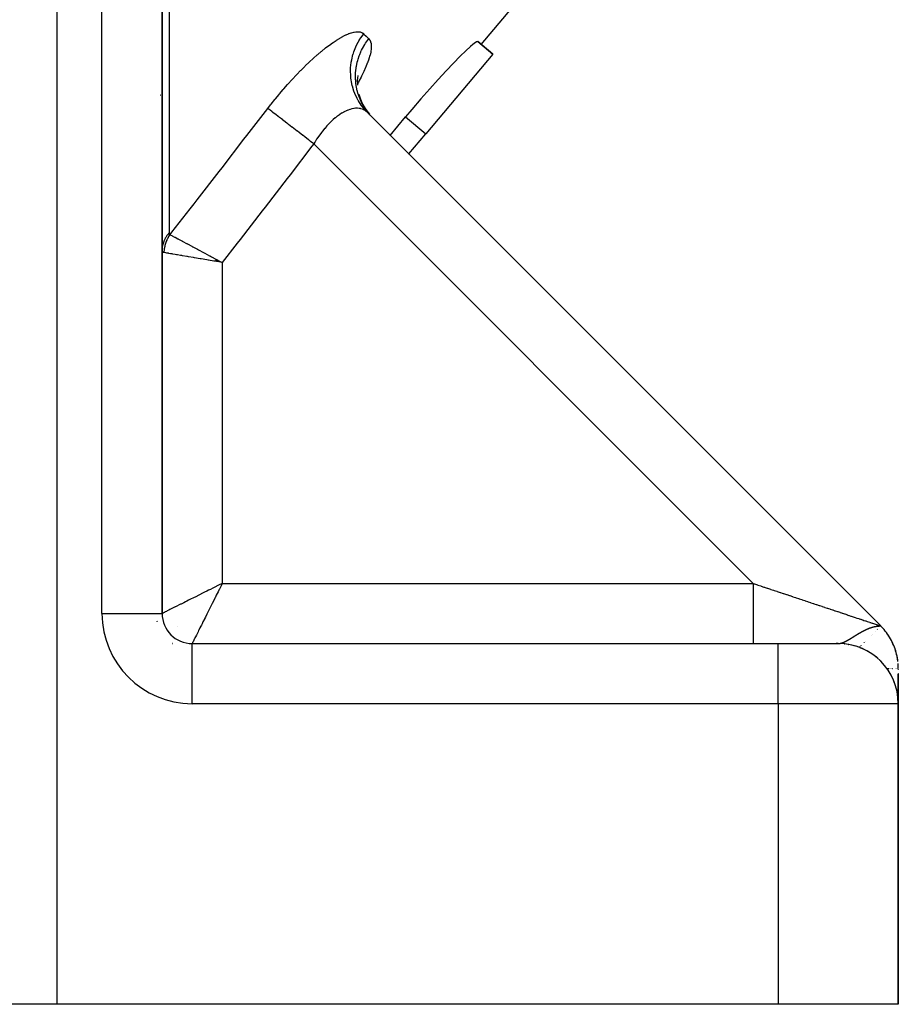
# Model space of a CAD drawing. Units: millimetres. Extents: x -313 to 503, y -343 to 343.
# Drawn here: x 39 to 69, y -343 to -310 of the extents above; entities that cross this region are included whole.
import ezdxf

# ---------------------------------------------------------------- set-up
doc = ezdxf.new("R2010")
doc.units = ezdxf.units.MM
doc.linetypes.add('DASHED', pattern=[9.652, 8.128, -1.524])
doc.layers.add('nevidi', color=4, linetype='DASHED')

msp = doc.modelspace()

# ---------------------------------------------------------------- linework, layer by layer
at = {"color": 2}
for p, q in [((44, -330), (44, -287.176)), ((44, -287.176), (44, -330)), ((54.619, -311.071), (59.533, -305.215)), ((55.002, -311.393), (54.504, -310.975)), ((54.504, -310.975), (55.002, -311.393)), ((55.002, -311.393), (52.777, -314.044)), ((50.517, -312.102), (50.497, -312.279)), ((50.497, -312.23), (50.498, -312.422)), ((43.954, -312.758), (43.952, -312.759)), ((50.546, -312.722), (50.613, -312.919)), ((50.588, -312.867), (50.686, -313.075)), ((67.915, -330.414), (50.829, -313.328)), ((50.829, -313.328), (67.915, -330.414)), ((50.915, -313.409), (50.993, -313.493)), ((51.595, -314.095), (52.106, -313.481)), ((52.215, -314.714), (52.777, -314.044)), ((51.581, -314.113), (51.582, -314.111)), ((52.2, -314.732), (52.201, -314.731)), ((45.813, -318.292), (45.763, -318.283)), ((45.779, -318.234), (46, -318.324)), ((45.781, -318.229), (46, -318.324)), ((43.998, -330), (44, -330)), ((67.906, -330.414), (67.914, -330.414)), ((67.915, -330.414), (67.912, -330.412)), ((67.912, -330.412), (67.915, -330.414)), ((67.912, -330.412), (67.915, -330.414)), ((67.915, -330.414), (67.912, -330.412)), ((67.913, -330.414), (67.914, -330.414)), ((44.339, -331), (44.343, -331)), ((44.343, -331), (44.339, -331)), ((44.944, -331), (45, -331)), ((45, -331), (64.5, -331)), ((45, -331), (64.5, -331)), ((45, -331.002), (45, -331)), ((64.5, -331), (66.5, -331)), ((66.5, -331), (66.429, -331)), ((66.712, -331.011), (66.695, -331.01)), ((66.836, -331.029), (66.716, -331.012)), ((66.851, -331.031), (66.838, -331.029)), ((66.853, -331.032), (66.841, -331.029)), ((67.075, -331.084), (66.95, -331.051)), ((67.076, -331.085), (66.953, -331.052)), ((67.306, -331.169), (67.229, -331.138)), ((67.349, -331.19), (67.309, -331.171)), ((67.527, -331.284), (67.476, -331.255)), ((67.526, -331.283), (67.477, -331.256)), ((67.729, -331.422), (67.699, -331.4)), ((67.817, -331.495), (67.732, -331.424)), ((67.914, -331.586), (67.889, -331.561)), ((68, -331.676), (67.916, -331.587)), ((68.068, -331.759), (68.066, -331.756)), ((68.277, -332.082), (68.219, -331.977)), ((68.5, -331.86), (68.5, -331.876)), ((68.5, -331.984), (68.5, -331.986)), ((68.5, -331.989), (68.5, -331.994)), ((68.5, -332.011), (68.5, -332.006)), ((68.5, -332.011), (68.5, -332.006)), ((68.5, -332.006), (68.5, -332.011)), ((68.5, -332.011), (68.5, -332.006)), ((68.5, -332.091), (68.5, -332.018)), ((68.5, -332.091), (68.5, -332.018)), ((68.5, -332.018), (68.5, -332.091)), ((68.5, -332.091), (68.5, -332.018)), ((68.5, -332.03), (68.5, -332.054)), ((68.5, -332.059), (68.5, -332.062)), ((68.5, -332.066), (68.5, -332.069)), ((68.5, -332.085), (68.5, -332.088)), ((68.5, -332.092), (68.5, -332.095)), ((68.5, -332.137), (68.5, -332.097)), ((68.5, -332.137), (68.5, -332.097)), ((68.5, -332.097), (68.5, -332.137)), ((68.5, -332.137), (68.5, -332.097)), ((68.5, -332.112), (68.5, -332.124)), ((68.341, -332.219), (68.34, -332.216)), ((68.377, -332.308), (68.349, -332.239)), ((68.5, -332.126), (68.5, -332.128)), ((68.5, -332.138), (68.5, -332.14)), ((68.5, -332.207), (68.5, -332.143)), ((68.5, -332.207), (68.5, -332.143)), ((68.5, -332.143), (68.5, -332.207)), ((68.5, -332.143), (68.5, -332.146)), ((68.5, -332.207), (68.5, -332.143)), ((68.5, -332.148), (68.5, -332.172)), ((68.5, -332.174), (68.5, -332.19)), ((68.5, -332.232), (68.5, -332.214)), ((68.5, -332.232), (68.5, -332.214)), ((68.5, -332.214), (68.5, -332.232)), ((68.5, -332.232), (68.5, -332.214)), ((68.5, -332.219), (68.5, -332.237)), ((68.5, -332.245), (68.5, -332.234)), ((68.5, -332.245), (68.5, -332.234)), ((68.5, -332.234), (68.5, -332.245)), ((68.5, -332.245), (68.5, -332.234)), ((68.5, -332.434), (68.5, -332.251)), ((68.5, -332.434), (68.5, -332.251)), ((68.5, -332.251), (68.5, -332.434)), ((68.5, -332.434), (68.5, -332.251)), ((68.5, -332.263), (68.5, -332.265)), ((68.5, -332.267), (68.5, -332.375)), ((68.5, -332.388), (68.5, -332.436)), ((68.5, -332.619), (68.5, -332.439)), ((68.5, -332.619), (68.5, -332.439)), ((68.5, -332.439), (68.5, -332.619)), ((68.5, -332.619), (68.5, -332.439)), ((68.5, -332.443), (68.5, -332.454)), ((68.429, -332.474), (68.428, -332.469)), ((68.448, -332.545), (68.435, -332.496)), ((68.489, -332.788), (68.484, -332.754)), ((68.5, -332.466), (68.5, -332.515)), ((68.5, -332.517), (68.5, -332.554)), ((68.5, -332.557), (68.5, -332.697)), ((68.5, -332.687), (68.5, -332.623)), ((68.5, -332.687), (68.5, -332.623)), ((68.5, -332.623), (68.5, -332.687)), ((68.5, -332.687), (68.5, -332.623)), ((68.5, -332.706), (68.5, -332.753)), ((68.5, -343), (68.5, -332.728)), ((68.5, -343), (68.5, -332.728)), ((68.5, -332.728), (68.5, -343)), ((68.5, -343), (68.5, -332.728)), ((68.5, -332.756), (68.5, -332.958)), ((68.498, -332.906), (68.489, -332.788)), ((68.5, -343), (68.5, -333)), ((68.5, -333), (68.5, -343)), ((40.5, -343), (38.5, -343)), ((64.5, -343), (40.5, -343)), ((68.5, -343), (64.5, -343))]:
    msp.add_line(p, q, dxfattribs=at)
for points in [[(54.504, -310.975), (54.465, -310.982), (54.384, -311.036), (54.345, -311.067), (54.265, -311.136), (54.109, -311.279), (53.919, -311.464), (53.699, -311.688), (53.454, -311.946), (53.188, -312.235), (52.905, -312.55), (52.613, -312.884), (52.315, -313.232), (52.106, -313.481)], [(50.675, -313.056), (50.781, -313.235), (50.899, -313.39)], [(45.788, -318.21), (45.807, -318.221), (45.822, -318.229), (45.865, -318.252), (46, -318.324)], [(68.487, -331.599), (68.479, -331.538), (68.469, -331.477), (68.457, -331.416), (68.444, -331.356), (68.428, -331.296), (68.411, -331.237), (68.391, -331.178), (68.37, -331.12), (68.348, -331.063), (68.323, -331.006), (68.297, -330.95), (68.269, -330.895), (68.239, -330.841), (68.207, -330.788), (68.174, -330.735), (68.14, -330.684), (68.103, -330.634), (68.066, -330.585), (68.026, -330.537), (67.986, -330.491), (67.944, -330.446), (67.906, -330.414)], [(67.909, -330.414), (67.91, -330.414), (67.913, -330.414)], [(67.914, -330.414), (67.915, -330.414), (67.915, -330.414)], [(66.834, -331.028), (66.714, -331.012), (66.695, -331.01)], [(66.712, -331.011), (66.714, -331.012), (66.716, -331.012)], [(66.834, -331.028), (66.836, -331.029), (66.838, -331.029), (66.841, -331.029)], [(67.075, -331.084), (67.076, -331.085), (67.078, -331.085)], [(67.348, -331.19), (67.308, -331.17), (67.227, -331.137)], [(67.306, -331.169), (67.308, -331.17), (67.309, -331.171)], [(67.526, -331.283), (67.527, -331.284), (67.528, -331.284)], [(67.817, -331.495), (67.73, -331.423), (67.699, -331.4)], [(67.729, -331.422), (67.73, -331.423), (67.732, -331.424)], [(67.999, -331.676), (67.915, -331.586), (67.889, -331.561)], [(67.914, -331.586), (67.915, -331.586), (67.916, -331.587)], [(68.5, -331.784), (68.498, -331.722), (68.493, -331.661)]]:
    msp.add_lwpolyline(points, dxfattribs=at)
for centre, radius, start, end in [((43, -311), 2, 298.4236, 298.4615), ((45, -330), 1, 180, 270), ((66.5, -331.828), 2, 43.7361, 45), ((66.5, -331.828), 2, 34.8903, 42.1419), ((66.5, -331.828), 2, 27.8144, 34.2837), ((66.5, -333), 2, 0, 90), ((66.5, -331.828), 2, 18.9662, 26.4255), ((66.5, -331.828), 2, 11.8896, 18.5711), ((66.5, -331.828), 2, 6.6104, 10.7164), ((66.5, -331.828), 2, 3.0447, 4.8132), ((66.5, -331.828), 2, 0, 2.8582)]:
    msp.add_arc(centre, radius, start, end, dxfattribs=at)
at = {"layer": 'nevidi', "color": 7, "linetype": 'Continuous'}
for p, q in [((40.5, -269.739), (40.5, -343)), ((42, -330), (42, -285.139)), ((44.234, -302.094), (44.234, -317.336)), ((49.834, -313.454), (49.83, -313.459)), ((52.106, -313.481), (52.777, -314.044)), ((63.672, -329), (49.05, -314.378)), ((46, -318.324), (46, -329)), ((46, -329), (63.672, -329)), ((42, -330), (43.998, -330)), ((44.5, -330.419), (44.5, -330.42)), ((67.905, -330.414), (67.906, -330.414)), ((67.91, -330.419), (67.915, -330.414)), ((67.913, -330.414), (67.914, -330.414)), ((67.608, -330.721), (67.609, -330.72)), ((67.632, -330.697), (67.633, -330.696)), ((67.742, -330.587), (67.745, -330.584)), ((67.802, -330.527), (67.803, -330.526)), ((45, -333), (45, -331.002)), ((64.5, -333), (64.5, -331)), ((66.755, -330.922), (66.757, -330.921)), ((67.205, -331.124), (67.211, -331.117)), ((67.215, -331.114), (67.218, -331.111)), ((67.219, -331.109), (67.223, -331.106)), ((67.224, -331.105), (67.226, -331.102)), ((67.227, -331.102), (67.229, -331.1)), ((67.231, -331.098), (67.233, -331.096)), ((67.234, -331.094), (67.236, -331.093)), ((67.239, -331.09), (67.24, -331.089)), ((67.245, -331.084), (67.246, -331.083)), ((67.251, -331.078), (67.252, -331.077)), ((67.254, -331.075), (67.255, -331.074)), ((67.256, -331.073), (67.258, -331.071)), ((67.259, -331.07), (67.261, -331.068)), ((67.274, -331.055), (67.276, -331.053)), ((67.276, -331.053), (67.277, -331.052)), ((67.35, -330.979), (67.35, -330.979)), ((67.352, -330.977), (67.353, -330.976)), ((67.354, -330.975), (67.355, -330.974)), ((67.356, -330.973), (67.357, -330.972)), ((67.359, -330.97), (67.359, -330.969)), ((67.361, -330.968), (67.362, -330.967)), ((67.363, -330.966), (67.364, -330.965)), ((67.366, -330.963), (67.366, -330.962)), ((67.368, -330.961), (67.369, -330.96)), ((67.37, -330.959), (67.371, -330.958)), ((67.373, -330.956), (67.374, -330.955)), ((67.398, -330.931), (67.399, -330.93)), ((68.119, -331.828), (68.136, -331.828)), ((68.138, -331.828), (68.143, -331.828)), ((68.143, -331.828), (68.146, -331.828)), ((68.148, -331.828), (68.151, -331.828)), ((68.151, -331.828), (68.154, -331.828)), ((68.155, -331.828), (68.158, -331.828)), ((68.158, -331.828), (68.159, -331.828)), ((68.161, -331.828), (68.164, -331.828)), ((68.167, -331.828), (68.168, -331.828)), ((68.169, -331.828), (68.172, -331.828)), ((68.173, -331.828), (68.175, -331.828)), ((68.179, -331.828), (68.183, -331.828)), ((68.186, -331.828), (68.187, -331.828)), ((68.197, -331.828), (68.201, -331.828)), ((68.206, -331.828), (68.209, -331.828)), ((68.219, -331.828), (68.221, -331.828)), ((68.224, -331.828), (68.234, -331.828)), ((68.238, -331.828), (68.239, -331.828)), ((68.24, -331.828), (68.241, -331.828)), ((68.252, -331.828), (68.254, -331.828)), ((68.262, -331.828), (68.265, -331.828)), ((68.271, -331.828), (68.273, -331.828)), ((68.284, -331.828), (68.286, -331.828)), ((68.294, -331.828), (68.296, -331.828)), ((68.305, -331.828), (68.306, -331.828)), ((68.309, -331.828), (68.31, -331.828)), ((68.311, -331.828), (68.313, -331.828)), ((68.316, -331.828), (68.317, -331.828)), ((68.391, -331.828), (68.393, -331.828)), ((68.393, -331.828), (68.395, -331.828)), ((68.399, -331.828), (68.401, -331.828)), ((68.407, -331.828), (68.41, -331.828)), ((68.431, -331.828), (68.433, -331.828)), ((68.436, -331.828), (68.438, -331.828)), ((68.451, -331.828), (68.453, -331.828)), ((68.462, -331.828), (68.465, -331.828)), ((68.473, -331.828), (68.476, -331.828)), ((68.481, -331.828), (68.487, -331.828)), ((68.487, -331.828), (68.496, -331.828)), ((68.496, -331.828), (68.5, -331.828)), ((64.5, -333), (45, -333)), ((64.5, -333), (64.5, -343)), ((68.5, -333), (64.5, -333))]:
    msp.add_line(p, q, dxfattribs=at)
for points in [[(47.518, -313.199), (47.613, -313.077), (47.629, -313.056), (47.752, -312.903), (47.769, -312.883), (47.892, -312.733), (47.909, -312.713), (48.034, -312.566), (48.051, -312.546), (48.177, -312.402), (48.194, -312.383), (48.321, -312.243), (48.339, -312.224), (48.465, -312.088), (48.482, -312.07), (48.608, -311.94), (48.625, -311.923), (48.75, -311.799), (48.766, -311.783), (48.89, -311.664), (48.906, -311.649), (49.028, -311.536), (49.044, -311.522), (49.164, -311.415), (49.18, -311.402), (49.298, -311.302), (49.314, -311.289), (49.428, -311.197), (49.443, -311.186), (49.553, -311.102), (49.568, -311.091), (49.675, -311.015), (49.689, -311.005), (49.792, -310.936), (49.805, -310.927), (49.904, -310.867), (49.917, -310.859), (50.011, -310.807), (50.024, -310.8), (50.112, -310.756), (50.124, -310.751), (50.207, -310.716), (50.217, -310.711), (50.23, -310.707), (50.295, -310.684), (50.305, -310.681), (50.377, -310.662), (50.387, -310.66), (50.453, -310.65), (50.461, -310.649), (50.522, -310.647), (50.529, -310.647), (50.583, -310.653), (50.59, -310.655), (50.637, -310.669), (50.642, -310.672), (50.683, -310.694), (50.688, -310.698), (50.711, -310.717)], [(50.829, -313.328), (50.793, -313.292), (50.679, -313.159), (50.676, -313.155), (50.627, -313.089), (50.532, -312.943), (50.529, -312.938), (50.489, -312.866), (50.415, -312.707), (50.413, -312.702), (50.384, -312.625), (50.332, -312.457), (50.331, -312.451), (50.312, -312.371), (50.284, -312.197), (50.283, -312.191), (50.276, -312.109), (50.271, -311.932), (50.271, -311.926), (50.275, -311.843), (50.294, -311.667), (50.295, -311.661), (50.31, -311.579), (50.353, -311.406), (50.354, -311.4), (50.38, -311.321), (50.446, -311.154), (50.448, -311.149), (50.484, -311.073), (50.571, -310.916), (50.574, -310.911), (50.62, -310.841), (50.711, -310.717)], [(50.711, -310.717), (50.719, -310.725), (50.796, -310.799), (50.806, -310.809), (50.879, -310.879)], [(50.998, -313.497), (50.915, -313.409), (50.879, -313.367), (50.844, -313.323), (50.84, -313.319), (50.787, -313.247), (50.756, -313.201), (50.696, -313.105), (50.694, -313.1), (50.678, -313.072), (50.651, -313.022), (50.587, -312.885), (50.58, -312.868), (50.578, -312.863), (50.567, -312.833), (50.518, -312.689), (50.503, -312.636), (50.498, -312.617), (50.497, -312.612), (50.47, -312.487), (50.46, -312.432), (50.45, -312.357), (50.45, -312.351), (50.443, -312.28), (50.44, -312.224), (50.438, -312.091), (50.438, -312.085), (50.439, -312.071), (50.441, -312.014), (50.457, -311.862), (50.462, -311.825), (50.463, -311.819), (50.465, -311.806), (50.497, -311.655), (50.511, -311.6), (50.522, -311.563), (50.523, -311.558), (50.558, -311.453), (50.578, -311.4), (50.616, -311.312), (50.618, -311.306), (50.641, -311.259), (50.666, -311.208), (50.742, -311.074), (50.743, -311.073), (50.746, -311.069), (50.774, -311.025), (50.864, -310.899), (50.879, -310.879)], [(50.879, -310.879), (50.908, -310.913), (50.913, -310.92), (50.937, -310.969), (50.94, -310.978), (50.955, -311.036), (50.957, -311.047), (50.962, -311.116), (50.963, -311.129), (50.959, -311.207), (50.958, -311.221), (50.945, -311.309), (50.942, -311.326), (50.92, -311.422), (50.915, -311.44), (50.884, -311.545), (50.878, -311.564), (50.838, -311.677), (50.83, -311.698), (50.781, -311.819), (50.772, -311.841), (50.714, -311.97), (50.703, -311.994), (50.637, -312.13), (50.625, -312.155), (50.551, -312.297), (50.537, -312.322), (50.497, -312.395)], [(44.265, -317.397), (44.33, -317.313), (44.934, -316.537), (45.064, -316.369), (45.163, -316.242), (45.895, -315.298), (45.994, -315.17), (46.725, -314.225), (46.824, -314.098), (47.518, -313.199)], [(49.05, -314.378), (48.94, -314.294), (48.88, -314.247), (48.88, -314.247), (48.872, -314.241), (48.749, -314.146), (48.69, -314.101), (48.682, -314.095), (48.562, -314.002), (48.505, -313.958), (48.497, -313.952), (48.382, -313.864), (48.328, -313.822), (48.321, -313.817), (48.212, -313.733), (48.162, -313.694), (48.155, -313.689), (48.055, -313.612), (48.009, -313.577), (48.002, -313.572), (47.912, -313.503), (47.871, -313.471), (47.866, -313.467), (47.787, -313.406), (47.751, -313.378), (47.746, -313.375), (47.68, -313.323), (47.65, -313.301), (47.647, -313.298), (47.593, -313.257), (47.57, -313.239), (47.57, -313.239), (47.567, -313.237), (47.528, -313.207), (47.518, -313.199)], [(50.829, -313.328), (50.802, -313.303), (50.797, -313.299), (50.76, -313.272), (50.755, -313.269), (50.726, -313.251), (50.716, -313.246), (50.71, -313.243), (50.668, -313.224), (50.662, -313.222), (50.617, -313.209), (50.611, -313.207), (50.605, -313.206), (50.563, -313.198), (50.556, -313.197), (50.506, -313.193), (50.5, -313.193), (50.467, -313.193), (50.448, -313.194), (50.441, -313.194), (50.387, -313.2), (50.379, -313.201), (50.323, -313.212), (50.316, -313.213), (50.316, -313.213), (50.258, -313.229), (50.25, -313.232), (50.191, -313.252), (50.183, -313.256), (50.154, -313.267), (50.122, -313.281), (50.114, -313.285), (50.053, -313.316), (50.045, -313.32), (49.985, -313.354), (49.983, -313.356), (49.974, -313.361), (49.911, -313.401), (49.903, -313.407), (49.839, -313.452), (49.831, -313.459), (49.813, -313.472), (49.767, -313.508), (49.758, -313.515), (49.695, -313.57), (49.687, -313.577), (49.64, -313.62), (49.624, -313.635), (49.615, -313.643), (49.553, -313.706), (49.545, -313.714), (49.483, -313.781), (49.474, -313.79), (49.47, -313.795), (49.413, -313.861), (49.405, -313.87), (49.345, -313.944), (49.337, -313.955), (49.306, -313.994), (49.279, -314.031), (49.271, -314.042), (49.214, -314.121), (49.207, -314.132), (49.152, -314.214), (49.152, -314.214), (49.144, -314.225), (49.091, -314.31), (49.084, -314.322), (49.05, -314.378)], [(49.05, -314.378), (48.988, -314.459), (48.257, -315.407), (48.159, -315.535), (47.427, -316.482), (47.329, -316.61), (46.596, -317.556), (46.497, -317.683), (46, -318.324)], [(44.234, -317.336), (44.233, -317.337), (44.189, -317.391), (44.168, -317.419), (44.163, -317.425), (44.122, -317.488), (44.108, -317.513), (44.104, -317.521), (44.07, -317.593), (44.061, -317.614), (44.058, -317.622), (44.031, -317.702), (44.027, -317.72), (44.025, -317.728), (44.008, -317.815), (44.007, -317.828), (44.006, -317.836), (44, -317.93)], [(44.234, -317.336), (44.235, -317.349), (44.235, -317.35), (44.237, -317.361), (44.237, -317.362), (44.24, -317.372), (44.24, -317.372), (44.244, -317.381), (44.244, -317.381), (44.25, -317.388), (44.25, -317.388), (44.257, -317.394), (44.257, -317.394), (44.265, -317.397)], [(44.265, -317.397), (44.243, -317.427), (44.241, -317.431), (44.219, -317.463), (44.217, -317.467), (44.213, -317.474), (44.208, -317.482), (44.197, -317.5), (44.195, -317.505), (44.176, -317.539), (44.174, -317.543), (44.161, -317.57), (44.157, -317.578), (44.155, -317.582), (44.14, -317.618), (44.138, -317.622), (44.124, -317.658), (44.122, -317.663), (44.12, -317.671), (44.117, -317.679), (44.11, -317.699), (44.108, -317.704), (44.098, -317.741), (44.096, -317.746), (44.089, -317.775), (44.087, -317.783), (44.086, -317.788), (44.078, -317.826), (44.077, -317.831), (44.071, -317.869), (44.07, -317.874), (44.069, -317.882), (44.068, -317.891), (44.066, -317.912), (44.065, -317.917), (44.062, -317.955), (44.062, -317.961), (44.061, -317.991), (44.061, -317.992)], [(44.265, -317.397), (44.267, -317.398), (44.322, -317.428), (44.324, -317.429), (44.326, -317.43), (44.337, -317.436), (44.412, -317.476), (44.414, -317.477), (44.418, -317.479), (44.431, -317.486), (44.525, -317.536), (44.529, -317.539), (44.535, -317.541), (44.55, -317.55), (44.66, -317.608), (44.665, -317.611), (44.674, -317.616), (44.689, -317.624), (44.815, -317.691), (44.82, -317.694), (44.835, -317.702), (44.847, -317.708), (44.989, -317.784), (44.992, -317.786), (45.016, -317.798), (45.021, -317.801), (45.177, -317.885), (45.178, -317.885), (45.209, -317.901), (45.212, -317.903), (45.374, -317.99), (45.379, -317.993), (45.406, -318.007), (45.421, -318.015), (45.579, -318.099), (45.59, -318.105), (45.612, -318.117), (45.64, -318.132), (45.788, -318.21)], [(44.061, -317.992), (44.045, -317.988), (44.044, -317.988), (44.031, -317.982), (44.03, -317.982), (44.02, -317.975), (44.019, -317.974), (44.018, -317.974), (44.011, -317.966), (44.011, -317.965), (44.005, -317.955), (44.005, -317.954), (44.001, -317.943)], [(45.763, -318.283), (45.725, -318.277), (45.548, -318.247), (45.529, -318.243), (45.492, -318.237), (45.3, -318.204), (45.291, -318.203), (45.264, -318.198), (45.081, -318.166), (45.047, -318.161), (45.046, -318.161), (44.874, -318.131), (44.841, -318.125), (44.821, -318.122), (44.681, -318.098), (44.652, -318.093), (44.615, -318.087), (44.508, -318.068), (44.482, -318.064), (44.434, -318.056), (44.356, -318.042), (44.333, -318.038), (44.282, -318.03), (44.227, -318.02), (44.209, -318.017), (44.161, -318.009), (44.126, -318.003), (44.113, -318.001), (44.072, -317.994), (44.061, -317.992)], [(46, -318.324), (45.962, -318.317), (45.813, -318.292)], [(46, -329), (45.881, -329.06), (45.813, -329.094), (45.802, -329.099), (45.684, -329.158), (45.606, -329.197), (45.548, -329.226), (45.49, -329.255), (45.414, -329.293), (45.301, -329.35), (45.291, -329.355), (45.227, -329.387), (45.118, -329.441), (45.048, -329.476), (45.047, -329.477), (44.945, -329.528), (44.879, -329.561), (44.821, -329.59), (44.782, -329.609), (44.72, -329.64), (44.631, -329.685), (44.615, -329.693), (44.574, -329.713), (44.493, -329.754), (44.442, -329.779), (44.434, -329.783), (44.37, -329.815), (44.326, -329.837), (44.282, -329.859), (44.263, -329.869), (44.226, -329.887), (44.174, -329.913), (44.161, -329.92), (44.143, -329.929), (44.102, -329.949), (44.079, -329.961), (44.072, -329.964), (44.049, -329.976), (44.033, -329.984), (44.018, -329.991), (44.015, -329.993), (44.007, -329.997), (44.001, -330)], [(46, -329), (45.961, -329.079), (45.907, -329.188), (45.901, -329.198), (45.862, -329.277), (45.803, -329.394), (45.774, -329.452), (45.764, -329.472), (45.707, -329.587), (45.669, -329.662), (45.646, -329.709), (45.614, -329.773), (45.577, -329.846), (45.524, -329.952), (45.524, -329.953), (45.49, -330.021), (45.44, -330.122), (45.41, -330.18), (45.407, -330.186), (45.36, -330.28), (45.33, -330.34), (45.308, -330.385), (45.287, -330.426), (45.26, -330.481), (45.221, -330.558), (45.217, -330.566), (45.197, -330.607), (45.163, -330.675), (45.142, -330.717), (45.141, -330.718), (45.113, -330.775), (45.095, -330.81), (45.08, -330.84), (45.072, -330.858), (45.058, -330.885), (45.04, -330.922), (45.036, -330.928), (45.029, -330.942), (45.017, -330.967), (45.01, -330.98), (45.009, -330.982), (45.004, -330.993), (45.001, -330.998), (45, -331)], [(63.672, -329), (63.706, -329.011), (63.72, -329.016), (63.814, -329.048), (63.828, -329.052), (63.922, -329.084), (63.936, -329.088), (64.03, -329.12), (64.044, -329.124), (64.07, -329.133), (64.138, -329.155), (64.152, -329.16), (64.245, -329.191), (64.259, -329.196), (64.352, -329.227), (64.366, -329.231), (64.458, -329.262), (64.472, -329.267), (64.564, -329.297), (64.578, -329.302), (64.632, -329.32), (64.669, -329.333), (64.683, -329.337), (64.774, -329.367), (64.787, -329.372), (64.878, -329.402), (64.891, -329.406), (64.981, -329.436), (64.994, -329.441), (65.083, -329.47), (65.096, -329.475), (65.176, -329.501), (65.185, -329.504), (65.198, -329.508), (65.285, -329.538), (65.298, -329.542), (65.384, -329.571), (65.397, -329.575), (65.482, -329.603), (65.495, -329.608), (65.58, -329.636), (65.592, -329.64), (65.675, -329.668), (65.688, -329.672), (65.694, -329.674), (65.77, -329.699), (65.782, -329.703), (65.863, -329.73), (65.875, -329.734), (65.955, -329.761), (65.967, -329.765), (66.045, -329.791), (66.057, -329.795), (66.134, -329.821), (66.145, -329.824), (66.175, -329.834), (66.221, -329.85), (66.232, -329.853), (66.307, -329.878), (66.318, -329.882), (66.391, -329.906), (66.401, -329.91), (66.473, -329.934), (66.483, -329.937), (66.553, -329.96), (66.563, -329.964), (66.611, -329.98), (66.631, -329.986), (66.641, -329.99), (66.708, -330.012), (66.717, -330.015), (66.782, -330.037), (66.792, -330.04), (66.855, -330.061), (66.864, -330.064), (66.925, -330.084), (66.934, -330.087), (66.993, -330.107), (66.994, -330.107), (67.002, -330.11), (67.059, -330.129), (67.068, -330.132), (67.123, -330.15), (67.131, -330.153), (67.185, -330.171), (67.193, -330.174), (67.244, -330.191), (67.252, -330.193), (67.302, -330.21), (67.309, -330.212), (67.317, -330.215), (67.356, -330.228), (67.363, -330.23), (67.409, -330.246), (67.415, -330.248), (67.459, -330.262), (67.465, -330.264), (67.506, -330.278), (67.512, -330.28), (67.551, -330.293), (67.557, -330.295), (67.575, -330.301), (67.594, -330.307), (67.599, -330.309), (67.633, -330.32), (67.639, -330.322), (67.671, -330.333), (67.676, -330.335), (67.706, -330.345), (67.71, -330.346), (67.738, -330.355), (67.742, -330.357), (67.763, -330.364), (67.767, -330.365), (67.771, -330.366), (67.794, -330.374), (67.798, -330.375), (67.818, -330.382), (67.821, -330.383), (67.84, -330.389)], [(63.672, -329), (63.672, -329.148), (63.672, -329.188), (63.672, -329.232), (63.672, -329.412), (63.672, -329.452), (63.672, -329.495), (63.672, -329.67), (63.672, -329.709), (63.672, -329.749), (63.672, -329.915), (63.672, -329.953), (63.672, -329.99), (63.672, -330.144), (63.672, -330.18), (63.672, -330.213), (63.672, -330.353), (63.672, -330.385), (63.672, -330.414), (63.672, -330.537), (63.672, -330.566), (63.672, -330.59), (63.672, -330.694), (63.672, -330.719), (63.672, -330.738), (63.672, -330.821), (63.672, -330.84), (63.672, -330.854), (63.672, -330.915), (63.672, -330.928), (63.672, -330.938), (63.672, -330.975), (63.672, -330.982), (63.672, -330.986), (63.672, -330.999)], [(43.838, -330.281), (43.833, -330.265), (43.83, -330.251)], [(67.333, -330.581), (67.338, -330.578), (67.339, -330.577), (67.34, -330.577), (67.344, -330.575), (67.345, -330.575), (67.346, -330.574), (67.351, -330.571), (67.353, -330.57), (67.358, -330.568), (67.36, -330.567), (67.364, -330.565), (67.366, -330.564), (67.371, -330.561), (67.372, -330.561), (67.373, -330.56), (67.378, -330.558), (67.38, -330.557), (67.385, -330.554), (67.387, -330.553), (67.387, -330.553), (67.392, -330.551), (67.394, -330.55), (67.399, -330.547), (67.401, -330.546), (67.404, -330.545), (67.406, -330.544), (67.408, -330.543), (67.413, -330.541), (67.415, -330.54), (67.421, -330.537), (67.423, -330.536), (67.428, -330.534), (67.429, -330.534), (67.43, -330.533), (67.435, -330.53), (67.436, -330.53), (67.438, -330.529), (67.443, -330.527), (67.445, -330.526), (67.451, -330.523), (67.453, -330.522), (67.458, -330.52), (67.459, -330.52), (67.461, -330.519), (67.466, -330.517), (67.467, -330.517), (67.468, -330.516), (67.469, -330.516), (67.475, -330.513), (67.477, -330.512), (67.483, -330.51), (67.485, -330.509), (67.491, -330.506), (67.494, -330.505), (67.496, -330.504), (67.499, -330.503), (67.502, -330.502), (67.506, -330.5), (67.508, -330.499), (67.51, -330.498), (67.517, -330.496), (67.519, -330.495), (67.525, -330.493), (67.526, -330.492), (67.528, -330.492), (67.534, -330.489), (67.537, -330.488), (67.543, -330.486), (67.543, -330.486), (67.546, -330.485), (67.553, -330.482), (67.554, -330.482), (67.555, -330.481), (67.562, -330.479), (67.565, -330.478), (67.571, -330.476), (67.574, -330.475), (67.578, -330.473), (67.581, -330.472), (67.582, -330.472), (67.584, -330.471), (67.591, -330.469), (67.594, -330.468), (67.601, -330.465), (67.602, -330.465), (67.604, -330.465), (67.609, -330.463), (67.611, -330.462), (67.612, -330.462), (67.615, -330.461), (67.623, -330.459), (67.626, -330.458), (67.633, -330.456), (67.636, -330.455), (67.637, -330.455), (67.642, -330.453), (67.645, -330.452), (67.648, -330.451), (67.657, -330.449), (67.66, -330.448), (67.661, -330.448), (67.668, -330.446), (67.672, -330.445), (67.672, -330.445), (67.681, -330.443), (67.685, -330.442), (67.686, -330.442), (67.694, -330.44), (67.698, -330.439), (67.701, -330.438), (67.708, -330.437), (67.709, -330.436), (67.712, -330.436), (67.722, -330.434), (67.726, -330.433), (67.727, -330.433), (67.732, -330.432), (67.737, -330.431), (67.741, -330.43)], [(67.741, -330.43), (67.752, -330.428), (67.753, -330.428), (67.757, -330.427), (67.76, -330.427), (67.769, -330.426), (67.774, -330.425), (67.774, -330.425), (67.775, -330.425), (67.787, -330.423), (67.792, -330.422), (67.793, -330.422), (67.797, -330.422), (67.807, -330.42), (67.811, -330.42), (67.813, -330.42), (67.816, -330.419), (67.828, -330.418), (67.829, -330.418), (67.834, -330.418), (67.837, -330.418), (67.843, -330.417), (67.85, -330.417), (67.856, -330.416), (67.857, -330.416), (67.865, -330.416), (67.87, -330.415), (67.877, -330.415), (67.881, -330.415), (67.888, -330.414), (67.89, -330.414), (67.891, -330.414), (67.897, -330.414), (67.898, -330.414), (67.904, -330.414)], [(67.84, -330.389), (67.843, -330.39), (67.859, -330.396), (67.861, -330.396), (67.875, -330.401)], [(67.876, -330.401), (67.877, -330.402), (67.888, -330.405), (67.89, -330.406), (67.899, -330.409), (67.9, -330.409), (67.907, -330.412), (67.908, -330.412), (67.912, -330.413)], [(66.893, -330.844), (66.896, -330.842), (66.897, -330.841), (66.899, -330.84), (66.9, -330.84), (66.901, -330.839), (66.904, -330.837), (66.905, -330.837), (66.907, -330.835), (66.909, -330.834), (66.911, -330.833), (66.912, -330.832), (66.915, -330.83), (66.916, -330.83), (66.919, -330.828), (66.92, -330.827), (66.92, -330.827), (66.923, -330.825), (66.924, -330.825), (66.927, -330.823), (66.928, -330.822), (66.931, -330.82), (66.932, -330.82), (66.935, -330.818), (66.936, -330.817), (66.939, -330.815), (66.94, -330.815), (66.943, -330.813), (66.944, -330.812), (66.947, -330.81), (66.948, -330.81), (66.951, -330.808), (66.953, -330.807), (66.953, -330.807), (66.955, -330.805), (66.956, -330.805), (66.957, -330.805), (66.96, -330.803), (66.961, -330.802), (66.962, -330.802), (66.964, -330.8)], [(66.965, -330.799), (66.968, -330.798), (66.969, -330.797), (66.972, -330.795)], [(66.973, -330.794), (66.976, -330.792), (66.978, -330.792), (66.981, -330.79), (66.982, -330.789), (66.985, -330.787), (66.986, -330.786), (66.989, -330.784), (66.99, -330.784), (66.992, -330.782), (66.993, -330.782), (66.995, -330.781), (66.998, -330.779), (66.999, -330.778), (67.002, -330.776), (67.003, -330.775), (67.006, -330.773), (67.007, -330.773), (67.008, -330.773), (67.011, -330.771), (67.012, -330.77), (67.015, -330.768), (67.016, -330.767), (67.02, -330.765), (67.021, -330.764), (67.024, -330.762), (67.025, -330.762), (67.028, -330.76), (67.029, -330.76), (67.03, -330.759), (67.033, -330.757), (67.034, -330.756), (67.038, -330.754), (67.039, -330.753), (67.042, -330.751), (67.043, -330.75), (67.047, -330.748), (67.048, -330.747), (67.051, -330.745), (67.053, -330.745), (67.056, -330.743)], [(67.057, -330.742), (67.059, -330.741), (67.06, -330.74), (67.062, -330.739), (67.064, -330.737), (67.065, -330.737), (67.067, -330.736), (67.07, -330.734), (67.071, -330.733), (67.075, -330.731), (67.075, -330.73), (67.076, -330.73), (67.079, -330.728), (67.081, -330.727), (67.084, -330.725), (67.085, -330.724), (67.089, -330.722), (67.09, -330.721), (67.094, -330.719), (67.095, -330.718), (67.099, -330.716), (67.1, -330.715), (67.1, -330.715), (67.103, -330.713), (67.105, -330.712), (67.108, -330.71), (67.11, -330.709), (67.11, -330.709), (67.113, -330.707), (67.115, -330.706), (67.118, -330.704), (67.12, -330.703), (67.123, -330.701), (67.125, -330.7), (67.128, -330.698), (67.13, -330.697), (67.133, -330.695), (67.135, -330.694), (67.135, -330.694), (67.138, -330.692), (67.14, -330.691), (67.143, -330.689), (67.145, -330.688), (67.148, -330.686), (67.15, -330.685), (67.154, -330.682), (67.155, -330.682), (67.159, -330.679), (67.16, -330.679), (67.16, -330.678), (67.164, -330.676), (67.166, -330.675), (67.169, -330.673), (67.17, -330.673), (67.171, -330.672), (67.175, -330.67), (67.176, -330.669), (67.18, -330.667), (67.181, -330.666), (67.185, -330.664), (67.187, -330.663), (67.191, -330.66), (67.192, -330.659), (67.196, -330.657), (67.196, -330.657), (67.198, -330.656), (67.201, -330.654), (67.203, -330.653), (67.205, -330.652), (67.207, -330.651), (67.208, -330.65), (67.208, -330.65), (67.212, -330.648), (67.214, -330.647), (67.218, -330.644), (67.22, -330.643), (67.224, -330.641), (67.225, -330.64), (67.229, -330.638), (67.231, -330.637), (67.235, -330.635), (67.237, -330.634), (67.239, -330.632), (67.241, -330.631), (67.242, -330.63), (67.246, -330.628), (67.248, -330.627), (67.252, -330.625), (67.254, -330.624), (67.255, -330.623), (67.258, -330.622), (67.26, -330.621), (67.264, -330.618), (67.266, -330.617), (67.27, -330.615), (67.272, -330.614), (67.273, -330.613), (67.276, -330.612), (67.277, -330.611), (67.282, -330.608), (67.284, -330.607), (67.288, -330.605), (67.29, -330.604), (67.294, -330.602), (67.296, -330.601), (67.3, -330.598), (67.301, -330.598), (67.302, -330.597), (67.306, -330.595), (67.306, -330.595), (67.308, -330.594), (67.312, -330.592), (67.314, -330.591), (67.319, -330.588), (67.321, -330.587), (67.323, -330.586), (67.325, -330.585), (67.327, -330.584), (67.331, -330.582), (67.333, -330.581)], [(66.515, -331), (66.517, -331), (66.518, -331), (66.519, -330.999), (66.52, -330.999), (66.522, -330.999), (66.522, -330.999), (66.523, -330.999), (66.524, -330.999), (66.525, -330.999), (66.527, -330.999), (66.527, -330.999), (66.529, -330.999), (66.53, -330.999), (66.532, -330.998), (66.532, -330.998)], [(66.537, -330.998), (66.538, -330.998), (66.539, -330.998), (66.54, -330.997), (66.542, -330.997), (66.543, -330.997), (66.544, -330.997), (66.545, -330.997), (66.547, -330.997), (66.547, -330.996), (66.548, -330.996), (66.549, -330.996), (66.55, -330.996), (66.552, -330.996), (66.553, -330.996), (66.555, -330.995), (66.555, -330.995), (66.557, -330.995), (66.557, -330.995), (66.558, -330.995), (66.56, -330.994), (66.56, -330.994), (66.562, -330.994), (66.563, -330.994), (66.565, -330.993), (66.566, -330.993), (66.568, -330.993), (66.568, -330.993), (66.57, -330.992), (66.571, -330.992)], [(66.573, -330.992), (66.574, -330.992), (66.575, -330.991), (66.576, -330.991), (66.578, -330.991), (66.579, -330.991), (66.581, -330.99), (66.581, -330.99), (66.583, -330.989), (66.584, -330.989), (66.586, -330.989), (66.587, -330.989), (66.589, -330.988), (66.589, -330.988), (66.591, -330.987), (66.592, -330.987), (66.593, -330.987), (66.594, -330.987), (66.595, -330.987), (66.597, -330.986), (66.598, -330.986), (66.599, -330.985), (66.6, -330.985), (66.602, -330.985), (66.603, -330.984), (66.605, -330.984), (66.606, -330.984), (66.608, -330.983), (66.608, -330.983), (66.608, -330.983), (66.61, -330.982), (66.611, -330.982), (66.613, -330.981), (66.614, -330.981), (66.616, -330.98), (66.617, -330.98), (66.619, -330.98), (66.619, -330.979), (66.621, -330.979), (66.622, -330.978), (66.624, -330.978), (66.625, -330.978), (66.627, -330.977), (66.628, -330.977), (66.629, -330.976), (66.63, -330.976), (66.631, -330.976), (66.633, -330.975), (66.633, -330.975), (66.635, -330.974), (66.636, -330.974), (66.638, -330.973), (66.639, -330.973), (66.641, -330.972), (66.642, -330.972), (66.644, -330.971), (66.645, -330.971), (66.647, -330.97), (66.648, -330.97), (66.65, -330.969), (66.651, -330.969), (66.653, -330.968), (66.653, -330.967), (66.656, -330.967), (66.656, -330.966), (66.658, -330.966), (66.659, -330.966), (66.659, -330.965), (66.661, -330.964), (66.662, -330.964), (66.664, -330.963), (66.665, -330.963), (66.665, -330.963), (66.667, -330.962), (66.668, -330.962), (66.668, -330.962), (66.67, -330.961), (66.671, -330.961), (66.673, -330.96), (66.674, -330.959), (66.676, -330.958), (66.677, -330.958), (66.679, -330.957), (66.68, -330.957), (66.682, -330.956), (66.683, -330.956), (66.685, -330.955), (66.686, -330.954), (66.688, -330.953), (66.689, -330.953), (66.691, -330.952), (66.692, -330.952), (66.694, -330.951), (66.695, -330.95), (66.697, -330.949), (66.698, -330.949), (66.7, -330.948), (66.701, -330.948), (66.701, -330.948), (66.703, -330.947), (66.704, -330.946), (66.706, -330.945), (66.707, -330.945), (66.71, -330.944), (66.71, -330.943), (66.713, -330.942), (66.714, -330.942), (66.716, -330.941)], [(66.717, -330.941), (66.719, -330.939), (66.72, -330.939), (66.722, -330.938)], [(66.723, -330.938), (66.725, -330.937), (66.726, -330.936), (66.728, -330.935), (66.728, -330.935), (66.729, -330.935), (66.732, -330.933), (66.732, -330.933), (66.735, -330.932), (66.736, -330.931), (66.737, -330.931), (66.738, -330.93), (66.739, -330.93), (66.741, -330.929), (66.742, -330.928), (66.744, -330.927), (66.745, -330.927), (66.748, -330.925), (66.749, -330.925), (66.751, -330.924), (66.752, -330.923), (66.753, -330.923), (66.754, -330.922)], [(66.758, -330.92), (66.761, -330.919), (66.762, -330.918), (66.764, -330.917), (66.765, -330.917), (66.767, -330.915), (66.768, -330.915), (66.771, -330.914), (66.772, -330.913), (66.774, -330.912), (66.774, -330.912), (66.775, -330.911), (66.777, -330.91), (66.778, -330.91), (66.781, -330.908), (66.782, -330.908), (66.784, -330.906), (66.785, -330.906), (66.786, -330.906), (66.787, -330.905), (66.788, -330.904), (66.791, -330.903), (66.792, -330.902), (66.794, -330.901), (66.795, -330.9), (66.798, -330.899), (66.799, -330.899), (66.801, -330.897), (66.802, -330.897), (66.805, -330.895), (66.806, -330.895), (66.808, -330.893), (66.809, -330.893), (66.81, -330.892), (66.812, -330.891), (66.813, -330.891), (66.815, -330.889), (66.816, -330.889), (66.819, -330.887), (66.82, -330.887), (66.822, -330.885), (66.823, -330.885), (66.826, -330.883), (66.827, -330.883), (66.829, -330.881), (66.83, -330.881), (66.833, -330.879), (66.834, -330.879), (66.836, -330.877), (66.837, -330.877), (66.84, -330.875), (66.841, -330.875), (66.843, -330.874), (66.844, -330.873), (66.845, -330.873), (66.847, -330.871), (66.847, -330.871), (66.848, -330.87), (66.851, -330.869), (66.852, -330.868), (66.854, -330.867), (66.854, -330.867), (66.856, -330.866), (66.858, -330.865), (66.859, -330.864), (66.862, -330.862), (66.863, -330.862), (66.866, -330.86), (66.867, -330.86), (66.869, -330.858), (66.87, -330.857), (66.873, -330.856), (66.874, -330.855), (66.877, -330.854), (66.878, -330.853), (66.881, -330.851), (66.882, -330.851), (66.883, -330.85), (66.884, -330.849), (66.885, -330.848), (66.888, -330.847), (66.889, -330.846), (66.892, -330.844)]]:
    msp.add_lwpolyline(points, dxfattribs=at)
msp.add_arc((45, -330), 3, 180, 270, dxfattribs=at)

doc.saveas('drawing.dxf')
